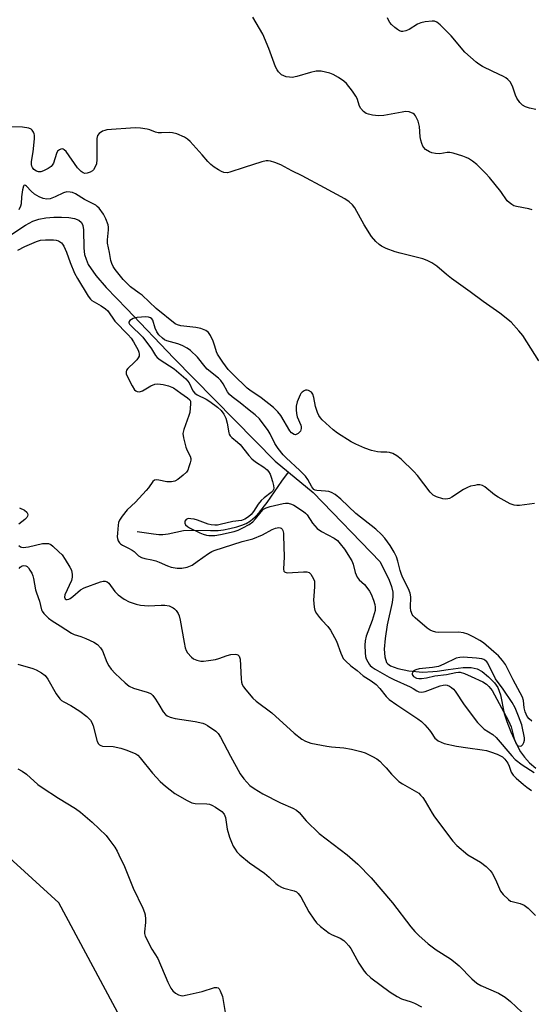
# Model space of a CAD drawing. Units: inches. Extents: x 1279766 to 1285766, y 545450 to 549450.
# Drawn here: x 1280520 to 1280687, y 545951 to 546272 of the extents above; entities that cross this region are included whole.
import ezdxf

# ---------------------------------------------------------------- set-up
doc = ezdxf.new("R2010")
doc.units = ezdxf.units.IN
doc.header["$MEASUREMENT"] = 0
for name, color, linetype in [('HYDRO-Single Line Stream', 4, 'Continuous'), ('NTRL-Trees', 3, 'Continuous'), ('Undefined', 1, 'Continuous')]:
    doc.layers.add(name, color=color, linetype=linetype)

msp = doc.modelspace()

# ---------------------------------------------------------------- linework, layer by layer
at = {"layer": 'HYDRO-Single Line Stream'}
for points in [[(1280515.94, 546200.44), (1280522.28, 546204.74), (1280524.67, 546206.02), (1280526.62, 546206.62), (1280528.96, 546207.05), (1280531.49, 546207.31), (1280534.04, 546207.36), (1280536.43, 546207.18), (1280538.21, 546206.84), (1280539.63, 546206.3), (1280540.57, 546205.56), (1280541, 546204.59), (1280541.23, 546203.2), (1280541.35, 546197.27), (1280541.55, 546195.2), (1280542.02, 546193.61), (1280542.76, 546191.98), (1280545.18, 546188.37), (1280548.55, 546184.5), (1280555.34, 546177.56), (1280570.57, 546161.48), (1280603.54, 546127.99), (1280607.89, 546124.4)], [(1280558.68, 546105.16), (1280564, 546104.31), (1280565.74, 546104.16), (1280567.02, 546104.16), (1280568.7, 546104.4), (1280573.79, 546105.43), (1280576.34, 546105.56), (1280582.55, 546105.41), (1280585.05, 546105.47), (1280586.77, 546105.7), (1280588.79, 546106.08), (1280591.11, 546106.64), (1280592.75, 546107.13), (1280594.17, 546107.75), (1280595.51, 546108.6), (1280597.04, 546109.89), (1280598.52, 546111.45), (1280600.96, 546114.58), (1280605.73, 546121.45), (1280607.89, 546124.4)], [(1280607.89, 546124.4), (1280615.91, 546117.8), (1280637.75, 546095.26), (1280640.65, 546089.31), (1280641.42, 546087.23), (1280641.84, 546085.39), (1280641.86, 546083.86), (1280641.63, 546082.04), (1280640.04, 546074.79), (1280639.35, 546070.36), (1280639.11, 546066.84), (1280639.25, 546064.35), (1280639.84, 546062.54), (1280640.27, 546062.04), (1280641.11, 546061.45), (1280643.49, 546060.53), (1280647.14, 546059.79), (1280651.5, 546059.38), (1280654.95, 546059.55), (1280656.3, 546059.73), (1280659.88, 546060.22), (1280664.8, 546060.9), (1280667.39, 546060.88), (1280669.3, 546060.45), (1280670.92, 546059.56), (1280673.06, 546057.87), (1280674.99, 546055.9), (1280676.12, 546054.38), (1280676.99, 546051.95), (1280678.17, 546045.93), (1280679, 546043.28), (1280680.31, 546039.96), (1280681.95, 546036.39), (1280683.5, 546033.48), (1280684.73, 546031.7), (1280686.43, 546029.86), (1280688.45, 546028.16)]]:
    msp.add_lwpolyline(points, dxfattribs=at)
at = {"layer": 'NTRL-Trees'}
msp.add_polyline3d([(1280585.91, 545886.2, 0), (1280533.15, 545984.34, 0), (1280498.33, 546016, 0), (1280471.95, 546019.16, 0), (1280428.68, 545985.4, 0), (1280363.49, 545895.11, 0)], dxfattribs=at)
at = {"layer": 'Undefined'}
for points, elevation in [([(1280687.25, 546209.74), (1280686.12, 546210.03), (1280682.1, 546210.75), (1280681.29, 546211.02), (1280680.59, 546211.41), (1280679.73, 546212.08), (1280679.16, 546212.65), (1280677, 546215.64), (1280673.33, 546220.24), (1280672.17, 546221.57), (1280669.22, 546224.48), (1280667.79, 546225.57), (1280666.54, 546226.38), (1280665.74, 546226.75), (1280664.63, 546227.13), (1280661.54, 546228.08), (1280660.42, 546228.33), (1280659.57, 546228.35), (1280657.14, 546227.86), (1280655.76, 546227.99), (1280654.62, 546228.28), (1280653.79, 546228.59), (1280652.56, 546229.36), (1280651.95, 546229.96), (1280651.65, 546230.43), (1280651.31, 546231.22), (1280650.95, 546232.33), (1280650.75, 546233.46), (1280650.53, 546236.84), (1280650.1, 546238.5), (1280649.31, 546240.31), (1280648.99, 546240.72), (1280648.55, 546241.05), (1280647.22, 546241.55), (1280646.06, 546241.64), (1280644.88, 546241.48), (1280638.96, 546240.39), (1280637.23, 546240.23), (1280635.29, 546240.48), (1280633.93, 546240.81), (1280633.16, 546241.08), (1280632.29, 546241.68), (1280631.42, 546242.68), (1280631.04, 546243.42), (1280630.23, 546245.89), (1280629.88, 546246.67), (1280628.76, 546248.32), (1280626.83, 546250.8), (1280625.98, 546251.57), (1280624.23, 546252.71), (1280622.41, 546253.73), (1280621.35, 546254.13), (1280618.61, 546254.76), (1280617.79, 546254.81), (1280616.98, 546254.75), (1280615.1, 546254.39), (1280610.63, 546253.03), (1280609.07, 546252.75), (1280608.29, 546252.79), (1280607.18, 546253), (1280606.38, 546253.26), (1280605.68, 546253.65), (1280605.07, 546254.14), (1280604.71, 546254.56), (1280604.23, 546255.24), (1280603.71, 546256.19), (1280601.56, 546262.21), (1280599.53, 546266.77), (1280596.33, 546272.37)], 450), ([(1280688.44, 546242.3), (1280686.4, 546242.71), (1280685.09, 546243.16), (1280684.09, 546243.74), (1280683.21, 546244.62), (1280682.27, 546245.97), (1280681.83, 546246.96), (1280680.94, 546249.59), (1280680.52, 546250.61), (1280680.07, 546251.3), (1280679.32, 546252.12), (1280678.68, 546252.66), (1280677.92, 546253.11), (1280674.43, 546254.63), (1280671.13, 546256.34), (1280669.91, 546257.07), (1280669, 546257.75), (1280665.31, 546260.94), (1280660.84, 546266.3), (1280657.28, 546269.81), (1280656.19, 546270.72), (1280655.45, 546271.02), (1280654.65, 546271.07), (1280652.38, 546270.84), (1280650.99, 546270.56), (1280649.94, 546270.09), (1280647.17, 546268.38), (1280646.17, 546267.95), (1280645.16, 546267.71), (1280644.69, 546267.71), (1280644.07, 546267.88), (1280643.37, 546268.3), (1280642.49, 546269.03), (1280641.44, 546270.02), (1280640.88, 546270.67), (1280640.47, 546271.38), (1280640.18, 546272.14)], 452), ([(1280689.43, 546160.65), (1280684.16, 546168.8), (1280682.92, 546170.38), (1280680.38, 546173.16), (1280676.75, 546176.06), (1280671.24, 546179.85), (1280667.02, 546183.03), (1280661.03, 546187.37), (1280659.4, 546188.64), (1280656.16, 546191.41), (1280654.63, 546192.46), (1280653.06, 546193.24), (1280651.69, 546193.75), (1280644.32, 546195.57), (1280642.64, 546196.04), (1280639.7, 546197.18), (1280638.17, 546197.92), (1280637.46, 546198.45), (1280636.36, 546199.45), (1280634.99, 546200.98), (1280632.52, 546204.84), (1280629.49, 546210.36), (1280628.76, 546211.28), (1280627.7, 546212.3), (1280626.26, 546213.25), (1280619.6, 546216.9), (1280612.37, 546220.77), (1280609.02, 546222.4), (1280605.46, 546224.33), (1280603.52, 546225.08), (1280602.11, 546225.53), (1280601.26, 546225.66), (1280600.69, 546225.62), (1280599.26, 546225.26), (1280593.53, 546223.48), (1280588.86, 546221.9), (1280588.04, 546221.76), (1280586.92, 546221.88), (1280586.12, 546222.15), (1280585.14, 546222.68), (1280583.73, 546223.6), (1280582.64, 546224.46), (1280581.67, 546225.42), (1280579.85, 546227.62), (1280575.9, 546231.94), (1280575.06, 546232.73), (1280574.07, 546233.34), (1280571.58, 546234.37), (1280570.16, 546234.78), (1280569.33, 546234.84), (1280566.58, 546234.73), (1280565.51, 546234.77), (1280564.68, 546234.95), (1280562.74, 546235.72), (1280561.93, 546235.93), (1280559.7, 546236.28), (1280557.99, 546236.37), (1280548.74, 546235.68), (1280548.16, 546235.55), (1280547.39, 546235.24), (1280546.26, 546234.5), (1280545.8, 546233.92), (1280545.56, 546232.91), (1280545.55, 546226.12), (1280545.4, 546224.67), (1280545, 546223.66), (1280544.43, 546222.74), (1280544.07, 546222.36), (1280543.39, 546221.95), (1280542.38, 546221.61), (1280541.62, 546221.55), (1280541.06, 546221.71), (1280540.39, 546222.16), (1280539.23, 546223.41), (1280535.5, 546228.66), (1280534.95, 546229.23), (1280534.53, 546229.46), (1280534.3, 546229.5), (1280533.81, 546229.45), (1280533.34, 546229.26), (1280532.76, 546228.75), (1280532.4, 546228), (1280531.41, 546224.93), (1280531.03, 546224.21), (1280530.67, 546223.8), (1280529.72, 546223.15), (1280528.14, 546222.35), (1280527.34, 546222.06), (1280526.57, 546222.02), (1280525.86, 546222.28), (1280525.02, 546222.86), (1280524.56, 546223.47), (1280524.36, 546223.95), (1280524.27, 546224.44), (1280524.3, 546225.42), (1280524.85, 546228.55), (1280525.28, 546232.76), (1280525.27, 546233.93), (1280525.14, 546234.46), (1280524.92, 546234.94), (1280524.47, 546235.59), (1280524.11, 546235.95), (1280523.4, 546236.3), (1280521.35, 546236.56), (1280516.91, 546236.74)], 448), ([(1280688, 546114.23), (1280683.08, 546113.62), (1280682.22, 546113.57), (1280681.38, 546113.63), (1280680.06, 546114.14), (1280676.2, 546116.25), (1280675.01, 546117.08), (1280671.83, 546119.64), (1280671.13, 546120.03), (1280670.19, 546120.28), (1280669.38, 546120.26), (1280668.56, 546120.12), (1280667.2, 546119.81), (1280666.14, 546119.46), (1280664.84, 546118.75), (1280661.07, 546116.29), (1280660.3, 546115.88), (1280659.76, 546115.69), (1280659.02, 546115.64), (1280658.21, 546115.76), (1280656.06, 546116.39), (1280655.04, 546116.98), (1280654.04, 546117.89), (1280649.88, 546123.3), (1280648.73, 546124.64), (1280644.56, 546128.65), (1280643.21, 546129.74), (1280641.91, 546130.42), (1280640.81, 546130.83), (1280639.97, 546130.94), (1280637.99, 546130.9), (1280636.9, 546130.98), (1280634.94, 546131.48), (1280632.74, 546132.21), (1280629.83, 546133.52), (1280628.28, 546134.3), (1280623.87, 546137.13), (1280622.46, 546138.15), (1280618.89, 546141.46), (1280618.3, 546142.1), (1280617.8, 546142.8), (1280617.33, 546143.84), (1280616.71, 546145.77), (1280616.14, 546148.72), (1280615.81, 546149.82), (1280615.36, 546150.47), (1280614.46, 546150.98), (1280613.97, 546151.09), (1280613.47, 546151.06), (1280612.98, 546150.88), (1280612.33, 546150.42), (1280611.96, 546150.01), (1280611.67, 546149.51), (1280610.77, 546147.3), (1280610.43, 546145.87), (1280610.43, 546144.69), (1280610.53, 546143.5), (1280610.79, 546142.36), (1280611.94, 546139.66), (1280612.05, 546139.11), (1280612.06, 546138.55), (1280611.83, 546137.79), (1280611.09, 546136.98), (1280610.42, 546136.61), (1280610.19, 546136.57), (1280609.76, 546136.65), (1280608.94, 546137.19), (1280608.39, 546137.82), (1280605.45, 546142.85), (1280604.5, 546144.05), (1280603, 546145.39), (1280599.07, 546148.6), (1280595.34, 546151.07), (1280594.47, 546151.74), (1280589.87, 546156.11), (1280588.32, 546157.78), (1280586.52, 546160.14), (1280584.78, 546162.76), (1280584.44, 546163.55), (1280583.97, 546165.33), (1280583.37, 546166.98), (1280582.54, 546168.87), (1280581.92, 546169.8), (1280580.99, 546170.45), (1280579.34, 546171.11), (1280577.74, 546171.42), (1280572.83, 546172), (1280571.8, 546172.27), (1280570.99, 546172.64), (1280564.8, 546177.57), (1280560.25, 546181.93), (1280559.35, 546182.65), (1280556.52, 546184.67), (1280555.48, 546185.63), (1280554.13, 546187.07), (1280551.47, 546190.34), (1280550.84, 546191.27), (1280550.36, 546192.23), (1280550.08, 546193.22), (1280549.7, 546195.8), (1280549.02, 546198.9), (1280549.02, 546199.95), (1280549.33, 546203.23), (1280549.33, 546204.06), (1280549.21, 546204.88), (1280548.51, 546206.76), (1280547.67, 546208.33), (1280546.26, 546210.22), (1280545.64, 546210.84), (1280545.17, 546211.18), (1280541.55, 546213.11), (1280538.61, 546214.93), (1280537.63, 546215.33), (1280536.85, 546215.5), (1280535.81, 546215.53), (1280534.73, 546215.26), (1280531.99, 546213.88), (1280530.37, 546213.28), (1280529.24, 546213.17), (1280528.11, 546213.34), (1280526.77, 546213.9), (1280525.24, 546214.78), (1280524.1, 546215.76), (1280522.65, 546217.37), (1280522.31, 546217.61), (1280522.05, 546217.68), (1280521.81, 546217.57), (1280521.71, 546217.42), (1280521.36, 546216.23), (1280521.01, 546213.95), (1280520.88, 546211.68), (1280520.7, 546210.9), (1280520.17, 546209.69)], 446), ([(1280519.82, 546196.56), (1280522.05, 546197.77), (1280525.87, 546199.43), (1280527.24, 546199.83), (1280528.86, 546200), (1280531.4, 546199.9), (1280532.24, 546199.79), (1280533.05, 546199.58), (1280534.01, 546198.99), (1280534.39, 546198.58), (1280534.84, 546197.84), (1280535.7, 546195.96), (1280536.87, 546192.57), (1280538.31, 546189.14), (1280539.29, 546187.34), (1280542.71, 546181.58), (1280543.44, 546180.69), (1280543.95, 546180.24), (1280546.93, 546178.54), (1280548.3, 546177.56), (1280549.1, 546176.82), (1280551.39, 546173.54), (1280555.73, 546169.06), (1280556.7, 546167.95), (1280557.47, 546166.75), (1280558.96, 546164.02), (1280559.22, 546163.41), (1280559.33, 546162.78), (1280559.26, 546162.11), (1280559.02, 546161.56), (1280558.57, 546160.92), (1280557.84, 546160.14), (1280555.57, 546158.16), (1280555.14, 546157.54), (1280555.03, 546157.04), (1280555.1, 546156.36), (1280555.46, 546155.41), (1280556.99, 546152.43), (1280557.78, 546151.19), (1280558.19, 546150.83), (1280558.65, 546150.58), (1280559.39, 546150.51), (1280560.39, 546150.89), (1280563.15, 546152.46), (1280564.38, 546153.01), (1280565.4, 546153.14), (1280567.15, 546152.92), (1280568.88, 546152.51), (1280570.44, 546151.84), (1280572.88, 546150.05), (1280575.06, 546148.58), (1280575.77, 546147.88), (1280575.98, 546147.44), (1280576.06, 546146.66), (1280575.96, 546145.26), (1280575.76, 546143.85), (1280575.48, 546142.82), (1280573.85, 546138.3), (1280573.56, 546136.95), (1280573.73, 546135.57), (1280574.55, 546132.53), (1280574.94, 546131.46), (1280575.9, 546129.58), (1280576.11, 546128.83), (1280576.11, 546128.3), (1280575.95, 546127.49), (1280575.53, 546126.12), (1280575.11, 546125.06), (1280574.67, 546124.36), (1280573.67, 546123.39), (1280571.88, 546122), (1280570.92, 546121.47), (1280569.79, 546121.27), (1280568.3, 546121.29), (1280565.66, 546121.82), (1280564.84, 546121.92), (1280564.35, 546121.84), (1280563.76, 546121.39), (1280562.31, 546119.32), (1280561.55, 546118.4), (1280558.13, 546114.66), (1280555.44, 546112.14), (1280553.73, 546110.05), (1280552.92, 546108.83), (1280552.63, 546108.03), (1280552.49, 546107.18), (1280552.22, 546104.55), (1280552.18, 546103.4), (1280552.25, 546102.84), (1280552.5, 546102.12), (1280552.88, 546101.48), (1280553.22, 546101.11), (1280553.86, 546100.68), (1280555.8, 546099.74), (1280556.99, 546099.05), (1280557.65, 546098.56), (1280559.13, 546097.23), (1280560.09, 546096.65), (1280561.19, 546096.29), (1280563.39, 546095.91), (1280564.75, 546095.54), (1280565.83, 546095.14), (1280568.56, 546093.93), (1280569.68, 546093.55), (1280571.73, 546093.19), (1280573.21, 546093.14), (1280574.95, 546093.51), (1280576.52, 546094.2), (1280578.24, 546095.31), (1280581.92, 546098), (1280582.93, 546098.61), (1280583.72, 546098.97), (1280592.82, 546101.81), (1280596.27, 546102.69), (1280599.47, 546104.06), (1280602.61, 546105.74), (1280603.69, 546106.2), (1280604.73, 546106.39), (1280605.21, 546106.34), (1280605.54, 546106.17), (1280605.82, 546105.85), (1280606.04, 546105.39), (1280606.25, 546104.58), (1280606.35, 546103.72), (1280606.46, 546096.91), (1280606.35, 546092.9), (1280606.44, 546092.26), (1280606.63, 546091.97), (1280606.8, 546091.86), (1280607.49, 546091.72), (1280612.78, 546091.98), (1280613.94, 546091.96), (1280614.7, 546091.75), (1280615.24, 546091.22), (1280616.05, 546089.74), (1280616.34, 546088.94), (1280616.44, 546088.39), (1280616.44, 546087.28), (1280616.12, 546084.04), (1280616.1, 546082.91), (1280616.24, 546080.56), (1280616.52, 546079.47), (1280617.05, 546078.5), (1280618.02, 546077.12), (1280618.76, 546076.27), (1280620.75, 546074.26), (1280621.58, 546073.08), (1280623.54, 546069.45), (1280624.91, 546065.57), (1280625.35, 546064.53), (1280625.77, 546063.86), (1280626.52, 546063.02), (1280628.18, 546061.48), (1280630.25, 546059.89), (1280632.25, 546058.19), (1280634.81, 546056.56), (1280636.41, 546055.33), (1280637.67, 546054.05), (1280639.69, 546051.49), (1280640.72, 546050.45), (1280643.14, 546048.72), (1280647.11, 546046.16), (1280650.06, 546044.17), (1280651.24, 546043.28), (1280652.29, 546042.25), (1280653.86, 546040.49), (1280654.4, 546039.79), (1280655.58, 546037.95), (1280655.97, 546037.55), (1280656.63, 546037.06), (1280657.63, 546036.58), (1280658.65, 546036.23), (1280662.57, 546035.33), (1280666.34, 546034.72), (1280670.97, 546034.15), (1280672.33, 546033.88), (1280673.67, 546033.48), (1280675.85, 546032.68), (1280676.91, 546032.22), (1280677.59, 546031.81), (1280678.38, 546031.06), (1280679.32, 546029.75), (1280679.75, 546028.86), (1280680.44, 546026.9), (1280681.06, 546025.9), (1280682.09, 546024.87), (1280684.43, 546022.82), (1280685.52, 546021.95), (1280687.04, 546020.92)], 446), ([(1280687.1, 546043.47), (1280686.28, 546044.16), (1280685.61, 546045), (1280685, 546046.52), (1280684.68, 546047.79), (1280684.43, 546050.12), (1280684.08, 546051.2), (1280681.09, 546056.84), (1280679.35, 546060.37), (1280678.53, 546061.83), (1280677.6, 546063.19), (1280676.25, 546064.63), (1280674.75, 546066.02), (1280671.38, 546068.87), (1280670.2, 546069.68), (1280668.24, 546070.77), (1280666.25, 546071.72), (1280664.93, 546072.17), (1280663.21, 546072.33), (1280656.7, 546072.29), (1280655.85, 546072.39), (1280654.8, 546072.68), (1280654.06, 546073), (1280653.11, 546073.64), (1280649.11, 546077.03), (1280648.53, 546077.64), (1280648.23, 546078.09), (1280647.92, 546078.8), (1280647.79, 546079.32), (1280647.69, 546080.45), (1280647.73, 546083.83), (1280647.51, 546085.08), (1280646.95, 546086.46), (1280645.12, 546090.08), (1280644.7, 546091.11), (1280644.26, 546092.44), (1280643.51, 546095.49), (1280643.03, 546096.85), (1280642.29, 546098.38), (1280640.98, 546100.53), (1280639.33, 546102.9), (1280638.23, 546104.17), (1280636.33, 546105.89), (1280629.83, 546111.01), (1280624.99, 546115.64), (1280623.14, 546117.09), (1280621.89, 546117.81), (1280621.09, 546118.07), (1280619.97, 546118.24), (1280617.1, 546118.42), (1280616.58, 546118.55), (1280616.16, 546118.81), (1280615.51, 546119.62), (1280614.22, 546121.99), (1280613.45, 546123.06), (1280611.59, 546124.95), (1280607.12, 546129.02), (1280606.18, 546130.06), (1280604.58, 546132.07), (1280603.45, 546133.71), (1280601.91, 546136.89), (1280601.29, 546137.99), (1280598.45, 546141.8), (1280597.12, 546143.07), (1280595.14, 546144.57), (1280592.24, 546147), (1280589.62, 546148.9), (1280588.73, 546149.65), (1280588.06, 546150.56), (1280586.69, 546153.13), (1280585.95, 546154.17), (1280585.09, 546155), (1280581.49, 546157.9), (1280580.81, 546158.63), (1280578.28, 546161.78), (1280576.03, 546163.93), (1280574.89, 546164.77), (1280573.31, 546165.56), (1280571.94, 546166.09), (1280568.27, 546167.13), (1280567.57, 546167.47), (1280566.93, 546167.93), (1280565.76, 546169.11), (1280565.11, 546169.99), (1280564.55, 546171.19), (1280563.73, 546173.88), (1280563.48, 546174.25), (1280563.03, 546174.6), (1280562.34, 546174.81), (1280561.52, 546174.87), (1280558.7, 546174.74), (1280557.37, 546174.41), (1280556.24, 546173.7), (1280555.91, 546173.19), (1280555.95, 546172.92), (1280556.14, 546172.58), (1280557.23, 546171.39), (1280559.66, 546169.17), (1280560.46, 546168.31), (1280563.28, 546164.48), (1280564.6, 546162.3), (1280565.12, 546161.68), (1280566.16, 546160.89), (1280570.68, 546157.95), (1280574.46, 546154.73), (1280575.07, 546154.12), (1280575.58, 546153.44), (1280576.77, 546150.88), (1280577.38, 546150.11), (1280578.15, 546149.58), (1280581.07, 546148.12), (1280582.28, 546147.4), (1280584.8, 546145.55), (1280585.98, 546144.47), (1280586.88, 546143.23), (1280587.5, 546141.92), (1280587.91, 546140.36), (1280588.45, 546137.24), (1280588.62, 546136.71), (1280588.9, 546136.24), (1280589.49, 546135.65), (1280591.31, 546134.21), (1280592.16, 546133.44), (1280595.02, 546129.8), (1280596.03, 546128.73), (1280597.18, 546127.81), (1280599.88, 546126.06), (1280600.98, 546125.18), (1280601.46, 546124.59), (1280601.97, 546123.72), (1280602.33, 546122.8), (1280602.74, 546121.42), (1280603.08, 546120.03), (1280603.17, 546119.24), (1280603.09, 546118.76), (1280602.84, 546118.33), (1280602.25, 546117.75), (1280599.96, 546116.03), (1280599.03, 546115.19), (1280598.03, 546114.01), (1280596.5, 546111.59), (1280595.82, 546110.69), (1280594.94, 546109.9), (1280593.71, 546109.1), (1280592.65, 546108.74), (1280589.78, 546108.31), (1280585.69, 546107.36), (1280584.81, 546107.22), (1280583.95, 546107.19), (1280582.79, 546107.27), (1280581.72, 546107.49), (1280578.33, 546108.75), (1280577.23, 546109.09), (1280576.09, 546109.28), (1280575.28, 546109.3), (1280574.61, 546109.06), (1280574.21, 546108.5), (1280574.13, 546107.85), (1280574.43, 546107.23), (1280575.02, 546106.72), (1280575.69, 546106.33), (1280579.04, 546104.68), (1280580.13, 546104.22), (1280581.21, 546103.92), (1280582.04, 546103.79), (1280583.97, 546103.86), (1280585.8, 546104.17), (1280590.28, 546105.15), (1280591.56, 546105.56), (1280593.06, 546106.25), (1280595.14, 546107.44), (1280596.26, 546108.26), (1280597.2, 546109.25), (1280599, 546111.54), (1280599.81, 546112.33), (1280600.66, 546112.78), (1280601.95, 546113.19), (1280606.16, 546114.17), (1280607, 546114.3), (1280607.85, 546114.3), (1280608.95, 546114.03), (1280609.71, 546113.67), (1280612.8, 546111.61), (1280613.45, 546111.08), (1280613.98, 546110.49), (1280615.76, 546107.79), (1280616.46, 546106.91), (1280617.27, 546106.12), (1280618.66, 546105.11), (1280622.77, 546102.99), (1280623.83, 546102.18), (1280624.78, 546101.14), (1280626.11, 546099.34), (1280628.52, 546095.58), (1280628.93, 546094.51), (1280629.6, 546091.76), (1280629.91, 546091), (1280630.31, 546090.29), (1280630.98, 546089.41), (1280632.61, 546087.83), (1280633.39, 546086.95), (1280634.27, 546085.74), (1280634.83, 546084.7), (1280635.58, 546082.76), (1280636.01, 546081.34), (1280636.12, 546080.52), (1280636.09, 546079.45), (1280635.86, 546078.34), (1280635.15, 546076.12), (1280633.24, 546071.12), (1280632.89, 546069.58), (1280632.8, 546068.18), (1280632.84, 546065.62), (1280632.97, 546064.51), (1280633.23, 546063.71), (1280633.72, 546062.69), (1280634.16, 546061.97), (1280634.53, 546061.54), (1280635.19, 546060.98), (1280636.16, 546060.32), (1280640.65, 546057.79), (1280642.24, 546056.98), (1280647.49, 546054.64), (1280648.47, 546054.1), (1280649.73, 546053.27), (1280650.36, 546053), (1280651.33, 546052.88), (1280652.4, 546053.07), (1280657.27, 546054.9), (1280658.3, 546055.2), (1280658.94, 546055.23), (1280659.58, 546055.11), (1280660.31, 546054.79), (1280661, 546054.36), (1280661.62, 546053.84), (1280662.18, 546053.17), (1280665.09, 546048.73), (1280669.46, 546043.04), (1280671.65, 546040.89), (1280674.45, 546039.1), (1280675.55, 546038.18), (1280680.6, 546032.13), (1280681.74, 546030.95), (1280684.03, 546029.21), (1280687.92, 546026.71)], 444), ([(1280520.4, 546112.8), (1280521.93, 546112.06), (1280522.75, 546111.41), (1280522.97, 546111.01), (1280523.03, 546110.57), (1280522.97, 546110.11), (1280522.78, 546109.69), (1280522.13, 546109.01), (1280520.13, 546107.55)], 448), ([(1280520.18, 546100.51), (1280520.64, 546100.11), (1280521.04, 546099.97), (1280521.58, 546099.92), (1280523.3, 546100.17), (1280527.87, 546101.16), (1280528.97, 546101.25), (1280529.77, 546101.16), (1280530.51, 546100.84), (1280531.2, 546100.33), (1280533.17, 546098.55), (1280534.2, 546097.5), (1280535.22, 546096.06), (1280536.78, 546093.55), (1280537.23, 546092.5), (1280537.52, 546091.13), (1280537.52, 546090.3), (1280537.27, 546089.19), (1280535.14, 546084.47), (1280535.02, 546083.74), (1280535.22, 546083.17), (1280535.52, 546083), (1280535.91, 546082.96), (1280536.4, 546083.08), (1280536.84, 546083.31), (1280537.69, 546083.95), (1280540.2, 546086.1), (1280541.43, 546086.8), (1280546.76, 546088.74), (1280547.54, 546088.91), (1280548.28, 546088.94), (1280548.86, 546088.77), (1280549.41, 546088.34), (1280551.36, 546085.65), (1280552.44, 546084.51), (1280554.45, 546083.08), (1280556.06, 546082.28), (1280558.29, 546081.52), (1280559.73, 546081.2), (1280562.36, 546080.99), (1280566.51, 546081.17), (1280567.67, 546081.14), (1280569.06, 546080.9), (1280570.37, 546080.33), (1280570.83, 546080), (1280571.38, 546079.4), (1280571.99, 546078.48), (1280572.35, 546077.72), (1280572.71, 546076.3), (1280573.93, 546068.98), (1280574.32, 546067.25), (1280574.63, 546066.44), (1280575.05, 546065.71), (1280576.37, 546064.25), (1280577.04, 546063.76), (1280578.05, 546063.32), (1280579.39, 546062.97), (1280580.22, 546062.93), (1280581.92, 546063.12), (1280584.18, 546063.53), (1280585.28, 546063.85), (1280587.99, 546064.84), (1280589.11, 546065.13), (1280590.57, 546065.22), (1280591.1, 546065.14), (1280591.47, 546064.96), (1280591.85, 546064.53), (1280592.15, 546063.55), (1280592.52, 546057.24), (1280592.65, 546056.13), (1280592.87, 546055.33), (1280593.29, 546054.59), (1280594.01, 546053.66), (1280596.33, 546050.93), (1280597.36, 546049.89), (1280602.51, 546046.17), (1280609.82, 546039.57), (1280612.29, 546037.62), (1280613.51, 546036.89), (1280614.3, 546036.57), (1280615.16, 546036.34), (1280620.43, 546035.28), (1280621.88, 546035.1), (1280625.89, 546034.8), (1280628.42, 546034.33), (1280631.47, 546033.54), (1280632.83, 546033.09), (1280635.22, 546031.99), (1280636.73, 546031.14), (1280637.64, 546030.4), (1280638.9, 546029.17), (1280639.7, 546028.31), (1280641.41, 546026.16), (1280643.88, 546023.84), (1280644.98, 546023.09), (1280649.57, 546020.51), (1280650.31, 546020.01), (1280650.93, 546019.43), (1280651.65, 546018.57), (1280652.46, 546017.4), (1280654.7, 546013.53), (1280655.5, 546012.29), (1280661.37, 546004.46), (1280662.69, 546003.05), (1280666.35, 546000)], 448), ([(1280520.24, 546093.13), (1280520.58, 546093.52), (1280521.2, 546093.94), (1280521.68, 546094.07), (1280522.43, 546093.97), (1280522.87, 546093.7), (1280523.25, 546093.3), (1280523.76, 546092.58), (1280524.36, 546091.55), (1280524.72, 546090.73), (1280524.94, 546089.87), (1280525.55, 546086.16), (1280525.86, 546085.14), (1280526.85, 546082.5), (1280527.55, 546079.64), (1280527.76, 546079.18), (1280528.24, 546078.5), (1280529.83, 546076.89), (1280530.94, 546076.03), (1280533.59, 546074.45), (1280537.28, 546072.08), (1280538.16, 546071.66), (1280540.33, 546070.96), (1280541.93, 546070.29), (1280544.56, 546069.08), (1280545.76, 546068.32), (1280546.73, 546067.28), (1280547.35, 546066.33), (1280548.82, 546062.59), (1280549.43, 546061.42), (1280550.22, 546060.35), (1280551.51, 546058.94), (1280554.71, 546055.94), (1280556.07, 546054.87), (1280557.52, 546054.22), (1280561.94, 546052.89), (1280562.73, 546052.59), (1280563.21, 546052.31), (1280563.79, 546051.75), (1280564.63, 546050.6), (1280565.71, 546048.91), (1280567.15, 546046.43), (1280567.83, 546045.65), (1280568.42, 546045.17), (1280569.43, 546044.74), (1280571.08, 546044.31), (1280577.54, 546043.33), (1280580.05, 546042.8), (1280580.83, 546042.46), (1280581.58, 546042.03), (1280584.22, 546040.24), (1280585.01, 546039.44), (1280585.79, 546038.25), (1280589.05, 546032.02), (1280592.21, 546026.32), (1280593.42, 546024.69), (1280595.37, 546022.56), (1280596.77, 546021.51), (1280599.55, 546019.83), (1280605.36, 546016.87), (1280609.32, 546015.16), (1280610.56, 546014.49), (1280611.39, 546013.74), (1280613.67, 546011.04), (1280617.89, 546006.94), (1280627.04, 546000)], 450), ([(1280519.81, 546061.94), (1280524.66, 546060.57), (1280525.77, 546060.16), (1280527.55, 546059.18), (1280528.7, 546058.32), (1280529.56, 546057.15), (1280532.34, 546052.35), (1280533.44, 546050.75), (1280534.06, 546050.21), (1280534.75, 546049.74), (1280537.06, 546048.55), (1280539.96, 546046.73), (1280542.25, 546045), (1280543.42, 546043.72), (1280543.9, 546043), (1280544.37, 546041.92), (1280545.68, 546036.83), (1280546.04, 546036.1), (1280546.38, 546035.74), (1280546.8, 546035.48), (1280547.33, 546035.33), (1280550.86, 546035.17), (1280553.38, 546034.7), (1280555.28, 546034.05), (1280558.19, 546032.77), (1280558.87, 546032.34), (1280559.66, 546031.57), (1280563.67, 546026.52), (1280566.14, 546023.82), (1280567.89, 546022.27), (1280570.9, 546019.89), (1280574.92, 546017.61), (1280576.47, 546016.89), (1280577.58, 546016.7), (1280581.34, 546016.53), (1280582.2, 546016.4), (1280582.98, 546016.17), (1280584.2, 546015.53), (1280586.24, 546014.02), (1280586.94, 546013.19), (1280587.38, 546012.17), (1280587.57, 546011.36), (1280587.99, 546008.35), (1280588.74, 546005.76), (1280589.33, 546004.08), (1280589.92, 546002.82), (1280590.52, 546001.77), (1280591.11, 546000.98), (1280592.03, 546000)], 452), ([(1280519.84, 546027.94), (1280521.26, 546027.15), (1280522.6, 546026.18), (1280526.36, 546022.87), (1280527.71, 546021.82), (1280533.1, 546018.37), (1280538.62, 546015.02), (1280540.25, 546013.88), (1280543.99, 546010.65), (1280548.58, 546006.22), (1280549.46, 546005.12), (1280551.35, 546002.42), (1280552.15, 546001.12), (1280552.71, 546000)], 454), ([(1280552.71, 546000), (1280554.51, 545996.14), (1280557.32, 545989.16), (1280560.5, 545982.6), (1280561.06, 545981.27), (1280561.26, 545980.46), (1280561.38, 545979.07), (1280561.35, 545977.95), (1280561.01, 545974.91), (1280561.05, 545974.38), (1280561.29, 545973.56), (1280563.45, 545969.32), (1280565.38, 545966.24), (1280568.61, 545958.62), (1280569.62, 545956.6), (1280570.29, 545955.72), (1280571.18, 545955.03), (1280572.15, 545954.47), (1280572.91, 545954.21), (1280573.47, 545954.18), (1280574.91, 545954.41), (1280579.84, 545955.55), (1280583.8, 545956.87), (1280584.56, 545956.89), (1280584.99, 545956.74), (1280585.33, 545956.41), (1280585.72, 545955.74), (1280586.41, 545953.89), (1280587.41, 545948.06)], 454), ([(1280592.03, 546000), (1280595.26, 545997.41), (1280600.13, 545994), (1280601.68, 545992.7), (1280603.79, 545990.69), (1280604.67, 545989.98), (1280605.6, 545989.45), (1280606.41, 545989.13), (1280609.81, 545988.24), (1280610.49, 545987.93), (1280611.11, 545987.44), (1280611.95, 545986.34), (1280614.56, 545981.49), (1280616.19, 545979.01), (1280617.07, 545977.83), (1280618.35, 545976.63), (1280621.19, 545974.52), (1280621.93, 545974.09), (1280624.71, 545972.84), (1280625.92, 545972.07), (1280626.56, 545971.51), (1280627.52, 545970.43), (1280628.19, 545969.5), (1280630.86, 545964.8), (1280632.52, 545962.2), (1280633.25, 545961.34), (1280634.76, 545959.98), (1280641.07, 545955.35), (1280643.26, 545953.89), (1280644.75, 545953.2), (1280647.85, 545952.18), (1280648.94, 545951.75), (1280651.2, 545950.51)], 452), ([(1280627.04, 546000), (1280630.52, 545996.93), (1280634.83, 545992.45), (1280641.8, 545984.35), (1280647.75, 545976.54), (1280649.09, 545975), (1280650.3, 545973.75), (1280653.38, 545971.09), (1280655.97, 545969.05), (1280660.63, 545966.14), (1280662.16, 545965.02), (1280663.44, 545963.85), (1280667.62, 545959.64), (1280669.26, 545958.22), (1280670.52, 545957.52), (1280676.29, 545955.03), (1280678.43, 545953.67), (1280680.24, 545952.34), (1280683.9, 545948.81)], 450), ([(1280666.35, 546000), (1280670.44, 545997.64), (1280672.28, 545996.15), (1280673.56, 545994.93), (1280674.22, 545994), (1280675.31, 545991.94), (1280676.9, 545988.16), (1280677.81, 545987.03), (1280679.49, 545985.42), (1280680.2, 545984.94), (1280680.69, 545984.75), (1280683.37, 545984.12), (1280684.66, 545983.64), (1280685.94, 545982.69), (1280688.35, 545980.29)], 448)]:
    msp.add_lwpolyline(points, dxfattribs=dict(at, elevation=elevation))
at = {"layer": 'Undefined', "elevation": 442}
msp.add_lwpolyline([(1280664.78, 546064.26), (1280663.66, 546064.17), (1280662.54, 546063.88), (1280658.54, 546061.94), (1280656.77, 546061.27), (1280654.84, 546060.92), (1280650.51, 546060.45), (1280649.39, 546060.18), (1280648.9, 546059.94), (1280648.52, 546059.62), (1280648.2, 546058.99), (1280648.2, 546058.57), (1280648.62, 546058.01), (1280649.59, 546057.45), (1280650.39, 546057.27), (1280651.23, 546057.27), (1280652.9, 546057.51), (1280655.53, 546058.14), (1280659.39, 546058.64), (1280662.42, 546059.28), (1280663.23, 546059.37), (1280663.78, 546059.33), (1280665.17, 546058.91), (1280667.35, 546058), (1280671.15, 546056.18), (1280672.35, 546055.51), (1280673.18, 546054.76), (1280674.23, 546053.4), (1280679.56, 546043.5), (1280680.41, 546041.56), (1280681.39, 546037.74), (1280681.99, 546036.11), (1280682.34, 546035.64), (1280682.72, 546035.4), (1280683.33, 546035.26), (1280683.72, 546035.38), (1280684.21, 546035.87), (1280684.58, 546036.53), (1280684.75, 546037.24), (1280684.73, 546038), (1280683.89, 546042.21), (1280682.8, 546045.11), (1280681.68, 546047.8), (1280680.78, 546049.56), (1280677.85, 546053.8), (1280675.36, 546057.19), (1280672.79, 546062.34), (1280672.46, 546062.78), (1280671.89, 546063.27), (1280671.46, 546063.51), (1280670.91, 546063.68), (1280669.16, 546063.92)], close=True, dxfattribs=at)

doc.saveas('drawing.dxf')
